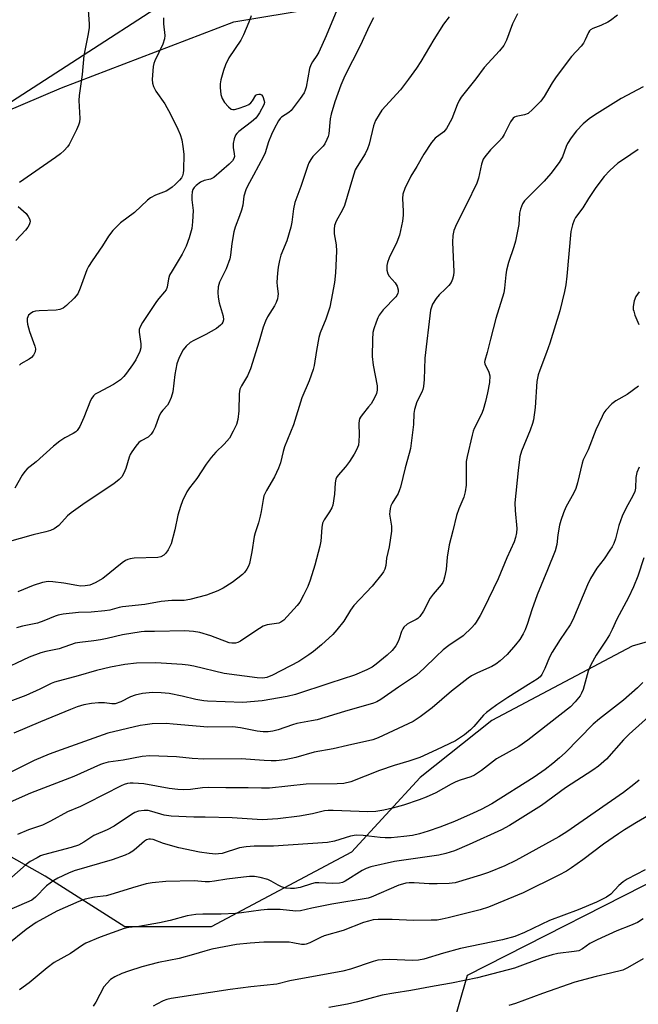
# Model space of a CAD drawing. Units: inches. Extents: x 1315764 to 1321764, y 541447 to 545447.
# Drawn here: x 1318818 to 1318999, y 543368 to 543655 of the extents above; entities that cross this region are included whole.
import ezdxf

# ---------------------------------------------------------------- set-up
doc = ezdxf.new("R2010")
doc.units = ezdxf.units.IN
doc.header["$MEASUREMENT"] = 0
for name, color, linetype in [('NTRL-Farm Land', 3, 'Continuous'), ('NTRL-Trees', 3, 'Continuous'), ('Undefined', 1, 'Continuous')]:
    doc.layers.add(name, color=color, linetype=linetype)

msp = doc.modelspace()

# ---------------------------------------------------------------- linework, layer by layer
at = {"layer": 'NTRL-Farm Land'}
msp.add_lwpolyline([(1318922.98, 543700.81), (1318772.29, 543603.32), (1318708.33, 543617.44), (1318673.93, 543619.39), (1318659.24, 543616.67), (1318604.49, 543657.94), (1318602.24, 543684.07), (1318593.1, 543707.75), (1318587.12, 543723.53), (1318606.77, 543810.18), (1318616.48, 543841.33), (1318602.23, 543845.85), (1318606.53, 543880.88), (1318688.34, 543844.39), (1318780.51, 543811.76), (1318923.68, 543793.51)], close=True, dxfattribs=at)
at = {"layer": 'NTRL-Trees'}
for points in [[(1318781.53, 543665.92, 0), (1318780.66, 543644.13, 0), (1318791.12, 543624.08, 0), (1318807.68, 543625.83, 0), (1318830.17, 543635.41, 0), (1318880.49, 543654.65, 0), (1318951.54, 543666.49, 0)], [(1318941.05, 543349.5, 0), (1318948.74, 543376.28, 0), (1319011.59, 543408.19, 0), (1319044.46, 543432.36, 0), (1319045.65, 543446.26, 0), (1319042.17, 543460.21, 0), (1319035.19, 543469.79, 0), (1319021.25, 543479.38, 0), (1318996.84, 543472.41, 0), (1318955.87, 543450.62, 0), (1318934.95, 543434.06, 0), (1318914.9, 543412.26, 0), (1318873.93, 543390.47, 0), (1318848.65, 543390.47, 0), (1318825.38, 543405.24, 0), (1318782.44, 543429.46, 0)]]:
    msp.add_polyline3d(points, dxfattribs=at)
at = {"layer": 'Undefined'}
for points, elevation in [([(1318910.59, 543658.03), (1318907.54, 543650.57), (1318905.37, 543645.82), (1318904.81, 543644.81), (1318903.5, 543642.99), (1318902.99, 543642.11), (1318902.67, 543641.05), (1318901.63, 543635.58), (1318901.4, 543634.74), (1318901.07, 543633.94), (1318899.94, 543632.23), (1318897.28, 543628.72), (1318896.63, 543628.15), (1318894.48, 543626.86), (1318894.05, 543626.44), (1318893.55, 543625.73), (1318892.28, 543623.38), (1318891.55, 543621.76), (1318890.69, 543619.57), (1318889.64, 543616.37), (1318889.23, 543615.34), (1318886.32, 543609.85), (1318884.48, 543606.64), (1318883.99, 543605.62), (1318883.47, 543603.73), (1318883.13, 543601.13), (1318882.78, 543599.69), (1318882.21, 543598.01), (1318880.91, 543594.72), (1318880.5, 543593.33), (1318879.92, 543589.95), (1318879.58, 543586.54), (1318879.33, 543585.45), (1318878.26, 543582.58), (1318876.35, 543578.63), (1318875.98, 543577.29), (1318875.85, 543575.64), (1318875.96, 543574.26), (1318876.26, 543572.61), (1318877.41, 543568.71), (1318877.49, 543567.66), (1318877.32, 543566.96), (1318877.04, 543566.49), (1318876.67, 543566.07), (1318875.46, 543565.13), (1318872.34, 543563.35), (1318868.85, 543561.64), (1318867.82, 543561.05), (1318866.59, 543559.96), (1318865.72, 543558.89), (1318864.6, 543556.62), (1318863.93, 543554.75), (1318863.32, 543551.66), (1318862.7, 543546.62), (1318862.21, 543544.98), (1318861.58, 543543.41), (1318861.15, 543542.73), (1318859.76, 543541.25), (1318859.14, 543540.39), (1318858.67, 543539.34), (1318857.57, 543536.35), (1318856.97, 543535.12), (1318856.39, 543534.22), (1318855.5, 543533.42), (1318853.48, 543532.31), (1318852.79, 543531.79), (1318851.87, 543530.72), (1318850.71, 543529.08), (1318850.26, 543528.35), (1318849.92, 543527.56), (1318848.95, 543524.19), (1318848.43, 543522.83), (1318847.86, 543521.84), (1318847.08, 543521.03), (1318845.46, 543519.79), (1318837.13, 543514.2), (1318833.02, 543511.31), (1318831.91, 543510.37), (1318829.38, 543507.63), (1318828.72, 543507.07), (1318828.01, 543506.61), (1318826.98, 543506.18), (1318825.64, 543505.74), (1318821.95, 543504.83), (1318814.34, 543502.72)], 356), ([(1318838.02, 543658.02), (1318838.3, 543654.02), (1318838.28, 543652.88), (1318837.92, 543650.62), (1318836.73, 543644.86), (1318836.21, 543639.24), (1318835.36, 543633.14), (1318835.28, 543631.68), (1318835.49, 543628.15), (1318835.51, 543626.43), (1318835.42, 543625.31), (1318835.19, 543624.48), (1318834.59, 543623.13), (1318832.44, 543618.88), (1318831.94, 543618.15), (1318830.94, 543617.08), (1318829.86, 543616.08), (1318828.42, 543615), (1318817.9, 543607.71)], 362), ([(1318963.39, 543657.02), (1318961.88, 543654.11), (1318960.19, 543649.32), (1318959.43, 543647.78), (1318958.14, 543646.21), (1318953.68, 543641.34), (1318951.19, 543637.99), (1318946.97, 543632.68), (1318946.36, 543631.69), (1318945.71, 543630.37), (1318944.16, 543626.36), (1318942.63, 543623.48), (1318941.82, 543622.51), (1318939.35, 543620.65), (1318938.8, 543620.13), (1318938.25, 543619.46), (1318936, 543616.01), (1318933.96, 543612.43), (1318932.24, 543609.6), (1318930.47, 543605.94), (1318929.93, 543604.36), (1318929.83, 543603.09), (1318930.01, 543599.35), (1318930, 543598.2), (1318929.75, 543596.46), (1318928.9, 543592.41), (1318928.12, 543590.29), (1318925.92, 543585.73), (1318925.42, 543584.34), (1318925.22, 543583.49), (1318925.22, 543582.11), (1318925.47, 543581.06), (1318925.92, 543580.36), (1318927.61, 543578.4), (1318928.19, 543577.47), (1318928.5, 543576.41), (1318928.52, 543575.86), (1318928.44, 543575.39), (1318928.15, 543574.77), (1318927.81, 543574.33), (1318924.19, 543570.59), (1318922.94, 543569.03), (1318922.57, 543568.27), (1318922.08, 543566.94), (1318921.45, 543565.03), (1318921.17, 543563.93), (1318921.01, 543561.92), (1318920.92, 543556.97), (1318921.26, 543554.36), (1318922.36, 543548.42), (1318922.39, 543547.08), (1318922.19, 543546.12), (1318921.65, 543544.87), (1318920.6, 543543.14), (1318919.9, 543542.2), (1318917.97, 543539.95), (1318917.49, 543539.22), (1318917.28, 543538.75), (1318917.14, 543538.26), (1318917.06, 543537.42), (1318917.16, 543533.94), (1318917.08, 543532.19), (1318916.9, 543531.05), (1318916.39, 543529.69), (1318915.7, 543528.42), (1318914.28, 543526.26), (1318913.1, 543524.74), (1318911.05, 543522.34), (1318910.56, 543521.61), (1318910.36, 543521.14), (1318910.16, 543520.1), (1318909.96, 543516.75), (1318909.4, 543513.58), (1318909.12, 543512.8), (1318908.51, 543511.59), (1318906.94, 543509.29), (1318906.46, 543508.32), (1318906.22, 543506.99), (1318905.91, 543503), (1318905.63, 543501.55), (1318904.15, 543496.06), (1318902.78, 543491.66), (1318902.1, 543489.8), (1318900.92, 543487.21), (1318899.8, 543485.26), (1318898.99, 543484.21), (1318895.15, 543479.98), (1318894.28, 543479.36), (1318893.64, 543479.11), (1318890.22, 543478.6), (1318889.14, 543478.23), (1318886.94, 543476.87), (1318882.44, 543473.81), (1318881.73, 543473.41), (1318880.98, 543473.21), (1318879.96, 543473.2), (1318879.13, 543473.37), (1318873.86, 543475.37), (1318870.63, 543476.34), (1318868.71, 543476.67), (1318866.18, 543476.83), (1318857.34, 543476.6), (1318854.47, 543476.63), (1318853.43, 543476.55), (1318848.01, 543475.65), (1318843.55, 543474.57), (1318841.61, 543474.2), (1318839.66, 543473.9), (1318835.58, 543473.48), (1318834.15, 543473.2), (1318829.51, 543471.6), (1318825.58, 543470.79), (1318824.19, 543470.43), (1318820.71, 543469.11), (1318802.58, 543460.58)], 350), ([(1318992.57, 543656.64), (1318990.5, 543655), (1318989.78, 543654.53), (1318987.72, 543653.53), (1318985.4, 543652.67), (1318984.74, 543652.33), (1318984.39, 543652.01), (1318984.09, 543651.55), (1318983.19, 543649.42), (1318982.66, 543648.46), (1318981.93, 543647.55), (1318979.13, 543644.51), (1318974.63, 543638.57), (1318973.47, 543636.87), (1318971.19, 543632.89), (1318970.19, 543631.51), (1318967.79, 543629.02), (1318966.48, 543627.93), (1318965.44, 543627.49), (1318963, 543626.99), (1318962.53, 543626.82), (1318962.12, 543626.53), (1318961.33, 543625.42), (1318959.48, 543621.8), (1318958.9, 543620.81), (1318958.14, 543619.93), (1318955.45, 543617.25), (1318953.81, 543615.28), (1318953.39, 543614.51), (1318952.88, 543613.12), (1318952.01, 543609.03), (1318951.52, 543607.52), (1318948.5, 543601.34), (1318945.57, 543595.6), (1318944.79, 543593.68), (1318944.52, 543592.29), (1318944.35, 543590.31), (1318944.81, 543581.66), (1318944.72, 543580.56), (1318944.44, 543579.53), (1318943.99, 543578.57), (1318943.32, 543577.69), (1318942.37, 543576.68), (1318940.5, 543574.94), (1318939.61, 543573.86), (1318938.56, 543572.19), (1318937.98, 543570.51), (1318936.3, 543556.47), (1318936.11, 543550.18), (1318935.95, 543548.18), (1318935.75, 543547.35), (1318935.45, 543546.55), (1318933.96, 543543.68), (1318933.28, 543541.47), (1318933.12, 543540.33), (1318933.02, 543537.13), (1318932.11, 543530.06), (1318931.78, 543528.61), (1318930.54, 543524.4), (1318929.22, 543518.8), (1318928.96, 543517.97), (1318928.48, 543516.93), (1318926.74, 543514.09), (1318926.43, 543513.33), (1318926.22, 543512.53), (1318926.07, 543511.71), (1318926.03, 543510.87), (1318926.17, 543509.71), (1318926.61, 543507.39), (1318926.6, 543505.95), (1318925.93, 543501.34), (1318925.16, 543498.06), (1318924.88, 543495.95), (1318924.61, 543494.88), (1318924.24, 543494.11), (1318923.74, 543493.38), (1318920.97, 543489.87), (1318915.55, 543484.24), (1318914.6, 543482.91), (1318912.63, 543479.69), (1318910.66, 543477.09), (1318909.4, 543475.81), (1318906.11, 543472.74), (1318903.82, 543470.83), (1318902.42, 543469.8), (1318899.51, 543467.92), (1318891.86, 543463.93), (1318890.15, 543463.18), (1318889.04, 543462.99), (1318887.31, 543463.1), (1318877.67, 543464.42), (1318868.84, 543466.52), (1318867.15, 543466.81), (1318865.4, 543467), (1318857.74, 543467.47), (1318852.07, 543467.4), (1318848.71, 543467.06), (1318844.54, 543466.28), (1318840.37, 543465.23), (1318835.03, 543463.71), (1318828.11, 543461.88), (1318827.15, 543461.49), (1318823.82, 543459.82), (1318819.78, 543457.99), (1318814.34, 543455.96)], 348), ([(1318885.57, 543656.42), (1318884.95, 543654.51), (1318883.38, 543650.81), (1318882.54, 543649.28), (1318879.1, 543644.09), (1318878.09, 543642.06), (1318877.48, 543640.47), (1318876.72, 543637.71), (1318876.5, 543636.59), (1318876.49, 543635.44), (1318876.76, 543633.39), (1318877.08, 543632.27), (1318877.83, 543631.09), (1318878.93, 543629.8), (1318879.76, 543629.15), (1318880.19, 543629.03), (1318880.69, 543629.02), (1318881.81, 543629.31), (1318884.07, 543630.17), (1318884.87, 543630.56), (1318885.52, 543631.01), (1318885.96, 543631.55), (1318887, 543633.21), (1318887.38, 543633.47), (1318887.81, 543633.56), (1318888.24, 543633.54), (1318888.63, 543633.38), (1318889.04, 543632.83), (1318889.41, 543631.58), (1318889.45, 543631.06), (1318889.33, 543630.45), (1318888.04, 543628.09), (1318887.43, 543627.17), (1318886.91, 543626.55), (1318885.66, 543625.44), (1318881.98, 543622.59), (1318881.36, 543622.01), (1318881.02, 543621.58), (1318880.61, 543620.53), (1318880.34, 543619.1), (1318880.32, 543617.96), (1318880.65, 543616.12), (1318880.68, 543615.37), (1318880.53, 543614.72), (1318880.15, 543614.08), (1318879.13, 543613.06), (1318874.71, 543609.2), (1318873.75, 543608.67), (1318871.89, 543608.33), (1318870.79, 543607.88), (1318869.5, 543606.89), (1318868.97, 543606.31), (1318868.57, 543605.69), (1318868.32, 543604.97), (1318868.22, 543603.82), (1318868.27, 543602.64), (1318868.61, 543599.53), (1318868.49, 543596.3), (1318868.22, 543594.31), (1318867.5, 543591.59), (1318866.58, 543589.19), (1318865.41, 543586.77), (1318862.47, 543581.97), (1318861.78, 543580.68), (1318861.46, 543579.6), (1318861.04, 543577.17), (1318860.76, 543576.45), (1318860.3, 543575.79), (1318858.66, 543573.9), (1318857.96, 543572.96), (1318853.86, 543566.85), (1318853.14, 543565.59), (1318852.92, 543564.85), (1318852.88, 543564.02), (1318853.36, 543560.61), (1318853.36, 543559.49), (1318853.04, 543558.39), (1318851.86, 543556), (1318850.95, 543554.47), (1318849.2, 543552.05), (1318848.45, 543551.13), (1318847.42, 543550.14), (1318845.41, 543548.76), (1318840.79, 543546.36), (1318840.06, 543545.91), (1318839.59, 543545.49), (1318839.09, 543544.82), (1318838.68, 543544.06), (1318836.75, 543539.1), (1318835.51, 543536.51), (1318834.75, 543535.33), (1318834.34, 543534.94), (1318833.62, 543534.45), (1318831.17, 543533.24), (1318829.72, 543532.23), (1318827.87, 543530.73), (1318822.79, 543526.23), (1318820.18, 543524.17), (1318819.46, 543523.37), (1318818.67, 543522.26), (1318816.61, 543518.48)], 358), ([(1318943.44, 543656.07), (1318941.78, 543653.97), (1318938.91, 543649.5), (1318935.14, 543643.08), (1318933.86, 543641.14), (1318931.53, 543637.9), (1318929.17, 543634.83), (1318923.78, 543628.81), (1318922.96, 543627.63), (1318921.93, 543625.89), (1318921.32, 543624.27), (1318920.02, 543618.94), (1318919.61, 543617.58), (1318918.86, 543616.08), (1318916.54, 543612.43), (1318916, 543611.4), (1318915.15, 543608.88), (1318912.82, 543601.07), (1318912.24, 543599.8), (1318910.39, 543596.44), (1318909.95, 543595.2), (1318909.8, 543594.13), (1318909.83, 543592.75), (1318910.38, 543589.57), (1318910.53, 543587.67), (1318910.22, 543581.38), (1318909.9, 543578.55), (1318908.99, 543573.35), (1318908.53, 543571.36), (1318907.37, 543567.8), (1318905.79, 543563.84), (1318905.36, 543562.47), (1318904.66, 543558.73), (1318903.97, 543554.31), (1318903.7, 543553.16), (1318902.49, 543549.87), (1318900.43, 543544.84), (1318897.97, 543537.02), (1318895.32, 543530.52), (1318894.91, 543529.16), (1318894.13, 543525.93), (1318893.55, 543524.3), (1318892.43, 543521.76), (1318890.07, 543517.83), (1318889.31, 543516.29), (1318889.05, 543515.17), (1318888.55, 543511.73), (1318888.26, 543510.3), (1318887.73, 543508.33), (1318886.74, 543505.43), (1318886.44, 543504.36), (1318885.79, 543499.89), (1318885.13, 543496.54), (1318884.84, 543495.76), (1318884.3, 543494.8), (1318883.65, 543493.91), (1318883.05, 543493.3), (1318881.7, 543492.19), (1318880.05, 543490.99), (1318877.38, 543489.34), (1318875.88, 543488.5), (1318872.59, 543487.26), (1318867.68, 543485.95), (1318865.98, 543485.68), (1318862.42, 543485.68), (1318859.3, 543485.4), (1318854.56, 543484.54), (1318848.01, 543483.86), (1318847.03, 543483.66), (1318844.3, 543482.9), (1318842.89, 543482.66), (1318838.85, 543482.33), (1318835.14, 543482.21), (1318830.64, 543481.69), (1318829.19, 543481.41), (1318828.34, 543481.16), (1318825.06, 543479.75), (1318823.16, 543479.08), (1318818.77, 543478.18), (1318817.06, 543477.69)], 352), ([(1318921.33, 543655.81), (1318920.11, 543653.53), (1318917.38, 543647.62), (1318912.92, 543638.86), (1318911.8, 543636.19), (1318909.99, 543631.31), (1318908.94, 543627.69), (1318908.66, 543626.28), (1318908.24, 543621.98), (1318908.04, 543621.14), (1318907.74, 543620.34), (1318907.11, 543619.05), (1318906.63, 543618.34), (1318903.65, 543615.32), (1318902.99, 543614.44), (1318902.44, 543613.49), (1318902.13, 543612.69), (1318900.14, 543606.59), (1318898.37, 543601.93), (1318897.93, 543600.05), (1318897.51, 543596.11), (1318897.22, 543594.68), (1318896.01, 543590.74), (1318894.3, 543586.57), (1318893.86, 543584.99), (1318893.44, 543583.04), (1318893.24, 543581.28), (1318893.1, 543578.61), (1318893.15, 543577.43), (1318893.44, 543575.28), (1318893.42, 543574.58), (1318893.27, 543573.79), (1318892.89, 543572.73), (1318892.4, 543571.71), (1318890.37, 543568.53), (1318889.73, 543567.29), (1318889.09, 543565.51), (1318887.96, 543561.4), (1318885.44, 543553.35), (1318884.48, 543551.26), (1318882.75, 543548.39), (1318882.3, 543547.4), (1318882.04, 543546.07), (1318882, 543541.09), (1318881.67, 543538.51), (1318881.33, 543537.13), (1318880.36, 543535.09), (1318879.23, 543533.14), (1318877.69, 543531.39), (1318875.23, 543529), (1318873.9, 543527.43), (1318872.49, 543525.53), (1318869.71, 543521.29), (1318867.54, 543518.62), (1318866.77, 543517.44), (1318865.53, 543514.82), (1318864.91, 543513.18), (1318864.22, 543510.58), (1318863.34, 543506.37), (1318862.21, 543502.22), (1318861.88, 543501.44), (1318861.32, 543500.47), (1318860.67, 543499.56), (1318860.11, 543498.98), (1318859.17, 543498.45), (1318858.3, 543498.24), (1318851.41, 543498.06), (1318850.28, 543497.91), (1318849.56, 543497.68), (1318848.88, 543497.35), (1318847.96, 543496.71), (1318842.22, 543492.13), (1318840.02, 543490.84), (1318838.47, 543490.22), (1318837.12, 543489.94), (1318835.77, 543489.9), (1318834.63, 543490.04), (1318830.88, 543490.79), (1318827.7, 543491.16), (1318826.26, 543491.22), (1318824.63, 543490.97), (1318821.96, 543490.09), (1318817.42, 543488.2)], 354), ([(1318859.95, 543655.8), (1318860.02, 543654.11), (1318860.38, 543650.69), (1318860.3, 543649.67), (1318859.79, 543648.12), (1318857.47, 543643.28), (1318857.17, 543642.45), (1318856.99, 543641.6), (1318856.64, 543637.79), (1318856.74, 543636.7), (1318857.04, 543635.73), (1318857.78, 543634.4), (1318860.33, 543630.75), (1318862.07, 543627.69), (1318864.2, 543623.35), (1318864.81, 543621.78), (1318865.33, 543620.17), (1318865.68, 543618.25), (1318865.89, 543616), (1318865.81, 543611.31), (1318865.73, 543610.45), (1318865.53, 543609.69), (1318865.22, 543609.09), (1318864.67, 543608.4), (1318863.42, 543607.12), (1318862.52, 543606.34), (1318861.56, 543605.66), (1318860.79, 543605.22), (1318857.64, 543604.07), (1318856.2, 543603.31), (1318855.31, 543602.56), (1318851.5, 543599), (1318847.42, 543595.98), (1318845.18, 543593.72), (1318843.94, 543592.09), (1318842.17, 543589.29), (1318839.12, 543584.86), (1318838.06, 543583.19), (1318837.61, 543582.21), (1318835.68, 543576.85), (1318834.94, 543575.27), (1318833.87, 543573.98), (1318831.66, 543571.78), (1318830.66, 543571.06), (1318829.72, 543570.66), (1318828.6, 543570.48), (1318823.67, 543570.29), (1318822.59, 543570.17), (1318821.88, 543569.97), (1318821.4, 543569.73), (1318820.6, 543569.04), (1318820.32, 543568.52), (1318820.21, 543568.02), (1318820.19, 543567.23), (1318820.27, 543566.42), (1318820.86, 543564.26), (1318822.42, 543559.94), (1318822.59, 543559.13), (1318822.52, 543558.31), (1318822.05, 543557.29), (1318821.46, 543556.67), (1318820.76, 543556.16), (1318818.33, 543554.77), (1318817.95, 543554.42)], 360), ([(1319000.08, 543635.69), (1318993.65, 543632.3), (1318985.91, 543627.4), (1318984.27, 543626.28), (1318982.53, 543624.87), (1318980.59, 543622.85), (1318979.05, 543620.77), (1318977.97, 543619.09), (1318977.61, 543618.29), (1318976.55, 543615.25), (1318975.52, 543613.56), (1318973.13, 543610.39), (1318971.14, 543608.09), (1318965.45, 543602.39), (1318964.81, 543601.47), (1318964.21, 543599.91), (1318964.01, 543598.81), (1318963.76, 543595.44), (1318962.82, 543590.61), (1318962.34, 543588.92), (1318960.72, 543584.4), (1318960.17, 543582.19), (1318959.94, 543580.81), (1318959.59, 543576.89), (1318959.34, 543575.48), (1318957.09, 543568.01), (1318955.46, 543562.02), (1318954.56, 543558.07), (1318953.82, 543555.75), (1318953.77, 543555.28), (1318953.87, 543554.8), (1318955.05, 543552.33), (1318955.33, 543551.26), (1318955.22, 543549.36), (1318954.65, 543546.33), (1318954.08, 543543.83), (1318953.37, 543541.32), (1318952.84, 543540.08), (1318950.74, 543535.94), (1318950.42, 543535.12), (1318950.12, 543533.98), (1318948.67, 543527.7), (1318948.42, 543526.31), (1318948.34, 543519.36), (1318948.14, 543517.4), (1318947.69, 543515.87), (1318946.28, 543512.45), (1318945.56, 543510.5), (1318944.54, 543506.01), (1318943.41, 543502), (1318942.82, 543498.38), (1318942.56, 543494.78), (1318942.1, 543492.55), (1318941.77, 543491.47), (1318941.55, 543490.96), (1318941.07, 543490.23), (1318938.76, 543487.55), (1318937.89, 543486.4), (1318935.9, 543482.6), (1318934.84, 543481.05), (1318934.28, 543480.49), (1318933.82, 543480.18), (1318931.8, 543479.17), (1318931.11, 543478.75), (1318930.16, 543477.89), (1318929.86, 543477.42), (1318929.52, 543476.64), (1318928.85, 543474.49), (1318928.53, 543473.72), (1318927.81, 543472.49), (1318926.82, 543471.11), (1318925.33, 543469.71), (1318922.1, 543467.1), (1318920.91, 543466.24), (1318919.33, 543465.43), (1318915.8, 543463.9), (1318908.53, 543461.61), (1318898.54, 543458.23), (1318896.13, 543457.66), (1318888.76, 543456.44), (1318883.11, 543455.95), (1318872.86, 543456.29), (1318871.74, 543456.41), (1318869.44, 543456.82), (1318865.48, 543457.76), (1318861.67, 543458.52), (1318859.34, 543458.77), (1318856.73, 543458.83), (1318853.9, 543458.59), (1318851.69, 543458.04), (1318850.35, 543457.54), (1318847.49, 543456.09), (1318845.86, 543455.55), (1318844.88, 543455.5), (1318842.71, 543455.84), (1318840.98, 543455.84), (1318838.98, 543455.65), (1318836.75, 543455.2), (1318834.78, 543454.66), (1318832.84, 543453.91), (1318824.02, 543450.28), (1318816.31, 543446.96)], 346), ([(1318998.67, 543617.35), (1318994.31, 543614.5), (1318992.65, 543613.34), (1318990.39, 543611.29), (1318988.74, 543609.46), (1318986.25, 543606.25), (1318984.13, 543603.06), (1318982.44, 543600.32), (1318980.31, 543597.48), (1318979.89, 543596.74), (1318979.4, 543595.4), (1318978.99, 543593.43), (1318977.8, 543580.44), (1318977.49, 543577.87), (1318977.1, 543575.89), (1318975.77, 543570.27), (1318972.83, 543560.86), (1318971.89, 543558.11), (1318969.91, 543552.97), (1318969.45, 543551.61), (1318969.07, 543549.67), (1318968.58, 543542.07), (1318968.06, 543538.43), (1318967.75, 543537.33), (1318967.04, 543535.42), (1318964.53, 543529.26), (1318964.08, 543527.61), (1318963.55, 543523.65), (1318962.64, 543514.17), (1318962.68, 543512), (1318963.14, 543506.74), (1318963.09, 543505.43), (1318962.84, 543504.13), (1318962.36, 543502.83), (1318960.23, 543498.16), (1318957.69, 543491.98), (1318953.58, 543483.38), (1318952.51, 543481.35), (1318951.35, 543479.38), (1318950.84, 543478.69), (1318950.04, 543477.82), (1318947.48, 543475.38), (1318943.31, 543472.56), (1318941.71, 543471.29), (1318939.58, 543469.35), (1318936.15, 543465.95), (1318933.84, 543463.91), (1318928.64, 543460.42), (1318923.48, 543456.79), (1318922.34, 543456.13), (1318921.33, 543455.74), (1318912.89, 543453.31), (1318904.89, 543450.9), (1318903.26, 543450.53), (1318898.91, 543449.83), (1318897.66, 543449.44), (1318893.52, 543447.9), (1318891.9, 543447.54), (1318890.54, 543447.34), (1318889.11, 543447.36), (1318887.37, 543447.55), (1318882.47, 543448.54), (1318880.25, 543448.82), (1318872.96, 543448.71), (1318862.85, 543449.64), (1318860.79, 543449.74), (1318856.67, 543449.66), (1318854.62, 543449.42), (1318853.21, 543449.16), (1318843.76, 543446.99), (1318830.08, 543442.13), (1318826.57, 543440.82), (1318822.25, 543439.02), (1318811.45, 543433.64)], 344), ([(1318817.56, 543600.76), (1318819.84, 543598.69), (1318820.49, 543597.85), (1318820.83, 543597.15), (1318821.01, 543596.44), (1318820.98, 543595.94), (1318820.8, 543595.42), (1318820.38, 543594.68), (1318819.65, 543593.78), (1318816.87, 543590.79)], 362), ([(1318998.88, 543575.86), (1318997.96, 543574.46), (1318997.41, 543573.2), (1318997.2, 543571.54), (1318997.21, 543570.7), (1318997.31, 543570.14), (1318997.68, 543569.04), (1318998.86, 543566.32)], 342), ([(1318998.72, 543548.25), (1318995.42, 543545.83), (1318992.11, 543543.97), (1318990.98, 543543.08), (1318989.16, 543541.23), (1318988.62, 543540.45), (1318988.09, 543539.44), (1318986.29, 543535.55), (1318984.05, 543529.7), (1318982.59, 543526.75), (1318982.29, 543525.75), (1318980.95, 543520.07), (1318980.43, 543518.37), (1318979.82, 543517.1), (1318977.5, 543512.95), (1318976.82, 543511.34), (1318976.05, 543509.07), (1318975.66, 543507.67), (1318975.17, 543504.91), (1318974.83, 543502.06), (1318974.4, 543500.22), (1318972.18, 543494.61), (1318969.08, 543487.36), (1318967.55, 543483.02), (1318966.29, 543479.02), (1318965.61, 543477.18), (1318965.03, 543475.93), (1318964.04, 543474.31), (1318962.81, 543472.75), (1318960.33, 543469.96), (1318958.36, 543468.08), (1318957.04, 543467.11), (1318955.85, 543466.4), (1318951.69, 543464.58), (1318949.92, 543463.67), (1318948.95, 543463.07), (1318944.11, 543459.21), (1318938.47, 543454.41), (1318934.93, 543451.69), (1318932.93, 543450.41), (1318922.65, 543445.6), (1318921.08, 543444.98), (1318913.68, 543443.38), (1318909.59, 543442.37), (1318904.01, 543441.41), (1318898.6, 543439.88), (1318895.43, 543439.18), (1318892.87, 543438.91), (1318891.42, 543438.86), (1318889.35, 543438.95), (1318882.64, 543439.45), (1318871.76, 543439.37), (1318868.33, 543439.55), (1318863.75, 543440.06), (1318855.98, 543440.33), (1318853.72, 543440.11), (1318848.19, 543439.12), (1318843.85, 543438.49), (1318842.45, 543438.13), (1318841.62, 543437.84), (1318833.82, 543434.28), (1318821.14, 543429.4), (1318814.3, 543426.45)], 342), ([(1318998.93, 543524.61), (1318998.21, 543523.04), (1318997.97, 543521.65), (1318997.88, 543518.53), (1318997.64, 543517.49), (1318997.08, 543516.23), (1318995.08, 543512.75), (1318993.97, 543510.35), (1318992.95, 543507.6), (1318991.99, 543503.66), (1318991.52, 543502.36), (1318991.02, 543501.36), (1318990.39, 543500.36), (1318988.68, 543497.91), (1318986.54, 543495.12), (1318984.71, 543492.14), (1318983.84, 543490.31), (1318979.58, 543480.07), (1318978.76, 543478.64), (1318975.82, 543474.27), (1318973.47, 543470.59), (1318972.72, 543469.17), (1318971.37, 543465.86), (1318970.51, 543464.07), (1318970.03, 543463.39), (1318969.17, 543462.69), (1318966.55, 543461.18), (1318960.55, 543457.39), (1318957.38, 543455.28), (1318955.47, 543453.88), (1318954.31, 543452.96), (1318953.48, 543452.19), (1318950.61, 543448.9), (1318949.62, 543447.92), (1318947.89, 543446.48), (1318945.24, 543444.77), (1318939.72, 543442.1), (1318934.85, 543439.88), (1318931.66, 543438.76), (1318927.34, 543437.48), (1318923.11, 543436.07), (1318914.74, 543432.72), (1318912.68, 543432.26), (1318910.74, 543432.17), (1318901.64, 543432.12), (1318890.97, 543430.95), (1318888.59, 543430.92), (1318884.72, 543431.02), (1318878.19, 543430.97), (1318873.11, 543431.15), (1318871.36, 543431.02), (1318867.86, 543430.56), (1318865.86, 543430.43), (1318864.17, 543430.53), (1318861.65, 543430.82), (1318854.27, 543432.13), (1318851.08, 543432.38), (1318850.22, 543432.36), (1318849.46, 543432.24), (1318848.46, 543431.95), (1318847.66, 543431.61), (1318837.72, 543426.51), (1318835.71, 543425.59), (1318831.9, 543423.99), (1318826.99, 543421.32), (1318824.62, 543420.12), (1318820.56, 543418.73), (1318817.33, 543417.42)], 340), ([(1319000.29, 543498.19), (1318998.52, 543492.79), (1318997.3, 543489.69), (1318995.83, 543486.6), (1318992.4, 543480.27), (1318991.02, 543477.24), (1318990.21, 543475.67), (1318989.3, 543474.16), (1318986.32, 543469.77), (1318984.81, 543466.96), (1318984.05, 543465.1), (1318982.54, 543459.76), (1318982.11, 543458.66), (1318981.69, 543457.9), (1318980.25, 543456.1), (1318978.82, 543454.69), (1318966.36, 543444.92), (1318963.79, 543443.11), (1318957.27, 543439.44), (1318952.89, 543436.05), (1318950.78, 543434.68), (1318949.76, 543434.26), (1318946.67, 543433.28), (1318945.39, 543432.77), (1318944.03, 543432.09), (1318939.54, 543429.53), (1318936.7, 543428.26), (1318934.68, 543427.46), (1318930.1, 543425.96), (1318926.89, 543425.02), (1318924.31, 543424.45), (1318922.01, 543424.12), (1318919.64, 543424.03), (1318909.53, 543424.41), (1318908.05, 543424.4), (1318906.97, 543424.26), (1318903.49, 543423.41), (1318899.75, 543422.71), (1318893.4, 543421.93), (1318888.76, 543421.71), (1318880.01, 543422.27), (1318872.16, 543422.46), (1318868.85, 543422.42), (1318862.27, 543422.78), (1318860.2, 543423.06), (1318856.6, 543424.14), (1318855.51, 543424.36), (1318854.38, 543424.42), (1318852.69, 543424.17), (1318851.61, 543423.82), (1318850.6, 543423.26), (1318845.61, 543419.8), (1318843.49, 543418.73), (1318839.67, 543417.06), (1318836.69, 543415.11), (1318835.18, 543414.27), (1318833.06, 543413.55), (1318824.91, 543411.4), (1318824.09, 543411.11), (1318823.05, 543410.61), (1318821.04, 543409.46), (1318819.85, 543408.65), (1318814.85, 543404.16)], 338), ([(1318999.96, 543461.8), (1318998.38, 543460.21), (1318994.33, 543456.61), (1318987.35, 543451.18), (1318985.45, 543449.56), (1318977.26, 543441.24), (1318975.69, 543439.79), (1318973.7, 543438.13), (1318971.46, 543436.38), (1318968.29, 543434.12), (1318955.85, 543426.35), (1318952.73, 543424.69), (1318950.42, 543423.57), (1318944.95, 543421.22), (1318940.68, 543419.48), (1318937.27, 543418.32), (1318934.74, 543417.57), (1318932.73, 543417.1), (1318930.22, 543416.76), (1318926.46, 543416.4), (1318924.75, 543416.36), (1318923.31, 543416.46), (1318918.34, 543417.13), (1318916.27, 543417.19), (1318914.63, 543416.86), (1318909.91, 543415.42), (1318907.91, 543415.04), (1318892.09, 543414.01), (1318886.46, 543413.97), (1318884.14, 543413.81), (1318882.14, 543413.44), (1318877.08, 543411.88), (1318876.08, 543411.69), (1318875.31, 543411.64), (1318873.3, 543411.79), (1318870.48, 543412.25), (1318864.44, 543413.52), (1318860.03, 543414.77), (1318856.95, 543415.92), (1318856.19, 543416.06), (1318855.72, 543416.02), (1318855.05, 543415.79), (1318854.41, 543415.41), (1318852.12, 543413.42), (1318851.01, 543412.56), (1318850.07, 543411.94), (1318848.78, 543411.3), (1318845.03, 543409.97), (1318833.86, 543406.73), (1318832.26, 543406.09), (1318829.16, 543404.66), (1318827.94, 543403.91), (1318825.86, 543402.35), (1318822.58, 543399.11), (1318821.51, 543398.25), (1318819.99, 543397.48), (1318813.49, 543394.72)], 336), ([(1319008.33, 543457.78), (1318995.98, 543446.7), (1318994.38, 543445.05), (1318989.33, 543439.38), (1318987.05, 543437.33), (1318985.43, 543436.15), (1318977.37, 543430.96), (1318970.36, 543425.83), (1318961.03, 543420.01), (1318958.72, 543418.78), (1318949.31, 543414.42), (1318945.01, 543412.64), (1318942.44, 543411.88), (1318940.45, 543411.39), (1318927.45, 543409.52), (1318920.5, 543407.92), (1318919.19, 543407.47), (1318917.97, 543406.88), (1318913.03, 543403.75), (1318912.26, 543403.41), (1318911.42, 543403.2), (1318909.46, 543403.09), (1318905.37, 543403.26), (1318904.26, 543403.22), (1318903.24, 543403), (1318899.89, 543401.95), (1318898.21, 543401.66), (1318897.09, 543401.59), (1318895.74, 543401.73), (1318894.46, 543402.09), (1318893.49, 543402.56), (1318891.47, 543403.8), (1318890.42, 543404.26), (1318888.22, 543404.84), (1318886.53, 543405.1), (1318885.12, 543405.11), (1318883.39, 543404.96), (1318878.48, 543404.35), (1318874.85, 543403.72), (1318873.46, 543403.56), (1318872.11, 543403.57), (1318868.92, 543403.81), (1318860.71, 543403.65), (1318856.68, 543403.24), (1318854.97, 543402.97), (1318850.98, 543401.82), (1318844.33, 543399.73), (1318843.2, 543399.5), (1318839.81, 543399.1), (1318837.09, 543398.48), (1318835.21, 543397.79), (1318828.84, 543395), (1318822.79, 543391.65), (1318819.91, 543389.69), (1318814.36, 543385.14)], 334), ([(1318998.9, 543433.29), (1318997.37, 543431.97), (1318994.34, 543429.64), (1318977.77, 543418.12), (1318975.44, 543416.72), (1318962.93, 543409.82), (1318959.71, 543408.24), (1318954.91, 543406.27), (1318952.54, 543405.5), (1318945.14, 543403.31), (1318943.47, 543403.04), (1318939.96, 543402.95), (1318937.62, 543402.97), (1318933.21, 543403.3), (1318931.78, 543403.27), (1318930.81, 543403.15), (1318929.8, 543402.9), (1318928.73, 543402.54), (1318920.66, 543399.1), (1318919.73, 543398.79), (1318909.14, 543397.02), (1318903.29, 543395.89), (1318899.99, 543395.08), (1318898.67, 543394.97), (1318894.08, 543395.51), (1318890.4, 543395.52), (1318888.39, 543395.33), (1318882.79, 543394.47), (1318881.05, 543394.28), (1318876.87, 543394.09), (1318871.45, 543394.1), (1318869.42, 543393.99), (1318866.94, 543393.61), (1318861.92, 543392.28), (1318858.79, 543391.62), (1318852.76, 543390.54), (1318849.89, 543390.23), (1318848.52, 543389.97), (1318841.45, 543387.39), (1318837.34, 543385.63), (1318836.32, 543385.04), (1318832.79, 543382.59), (1318828.07, 543380.05), (1318826, 543378.46), (1318820.72, 543374.04), (1318817.89, 543371.98)], 332), ([(1319003.25, 543423.91), (1318998.16, 543420.93), (1318994.6, 543418.74), (1318992.87, 543417.58), (1318988.52, 543414.51), (1318982.42, 543409.98), (1318979.13, 543407.64), (1318977.69, 543406.72), (1318975.49, 543405.47), (1318965.01, 543400.35), (1318954.91, 543396.17), (1318952.44, 543395.4), (1318943.09, 543393.02), (1318941.36, 543392.63), (1318939.92, 543392.41), (1318938.19, 543392.32), (1318932.99, 543392.25), (1318926.77, 543392.54), (1318922.72, 543392.57), (1318921.27, 543392.43), (1318919.83, 543392.1), (1318918.44, 543391.67), (1318912.42, 543389.39), (1318906.89, 543387.8), (1318905.82, 543387.35), (1318902.75, 543385.74), (1318901.7, 543385.34), (1318901.15, 543385.26), (1318900.31, 543385.3), (1318897.8, 543385.78), (1318896.65, 543385.91), (1318891.65, 543385.94), (1318889.31, 543385.9), (1318885.28, 543385.69), (1318881.27, 543385.26), (1318874.15, 543383.9), (1318872.03, 543383.35), (1318868.79, 543382.33), (1318864.55, 543381.22), (1318858.54, 543379.97), (1318853.7, 543378.74), (1318849.74, 543377.51), (1318847.78, 543376.82), (1318845.74, 543375.81), (1318844.54, 543375.05), (1318843.49, 543374.02), (1318842.58, 543372.87), (1318840.19, 543368.39), (1318839.45, 543367.22)], 330), ([(1319000.62, 543407.02), (1318995.44, 543404.36), (1318994.27, 543403.56), (1318992.94, 543402.49), (1318990.63, 543400), (1318989.39, 543399.07), (1318986.42, 543397.65), (1318981.13, 543395.39), (1318972.73, 543392.31), (1318965.47, 543388.78), (1318962.61, 543387.6), (1318959, 543386.64), (1318946.75, 543384.08), (1318941.74, 543382.73), (1318936.06, 543381.03), (1318934.46, 543380.72), (1318932.83, 543380.6), (1318925.9, 543380.91), (1318923.93, 543380.81), (1318922.54, 543380.66), (1318921.18, 543380.31), (1318914.61, 543378.09), (1318912.35, 543377.48), (1318896.93, 543374.65), (1318893.09, 543373.71), (1318885.49, 543372.88), (1318879.43, 543372.1), (1318862.25, 543369.48), (1318860.92, 543369.2), (1318859.85, 543368.78), (1318858, 543367.84), (1318856.98, 543367.25)], 328), ([(1319000.12, 543392.76), (1318998.46, 543391.71), (1318996.41, 543390.8), (1318992.4, 543389.26), (1318986.64, 543386.64), (1318984.54, 543385.55), (1318982.36, 543383.99), (1318981.25, 543383.45), (1318979.89, 543383.18), (1318975.14, 543382.63), (1318973.51, 543382.27), (1318970.55, 543381.37), (1318962.46, 543378.34), (1318951.7, 543375.5), (1318944.15, 543373.93), (1318939.03, 543373.08), (1318932.18, 543371.82), (1318927.27, 543371.09), (1318923.83, 543370.47), (1318916.61, 543368.53), (1318913.76, 543367.88), (1318908.27, 543366.83)], 326), ([(1319000.07, 543381.06), (1318995.55, 543378.43), (1318994.12, 543377.79), (1318990.53, 543376.85), (1318986.36, 543375.89), (1318980.15, 543374.24), (1318970.69, 543370.98), (1318962.78, 543368.05), (1318960.89, 543367.47)], 324)]:
    msp.add_lwpolyline(points, dxfattribs=dict(at, elevation=elevation))

doc.saveas('drawing.dxf')
